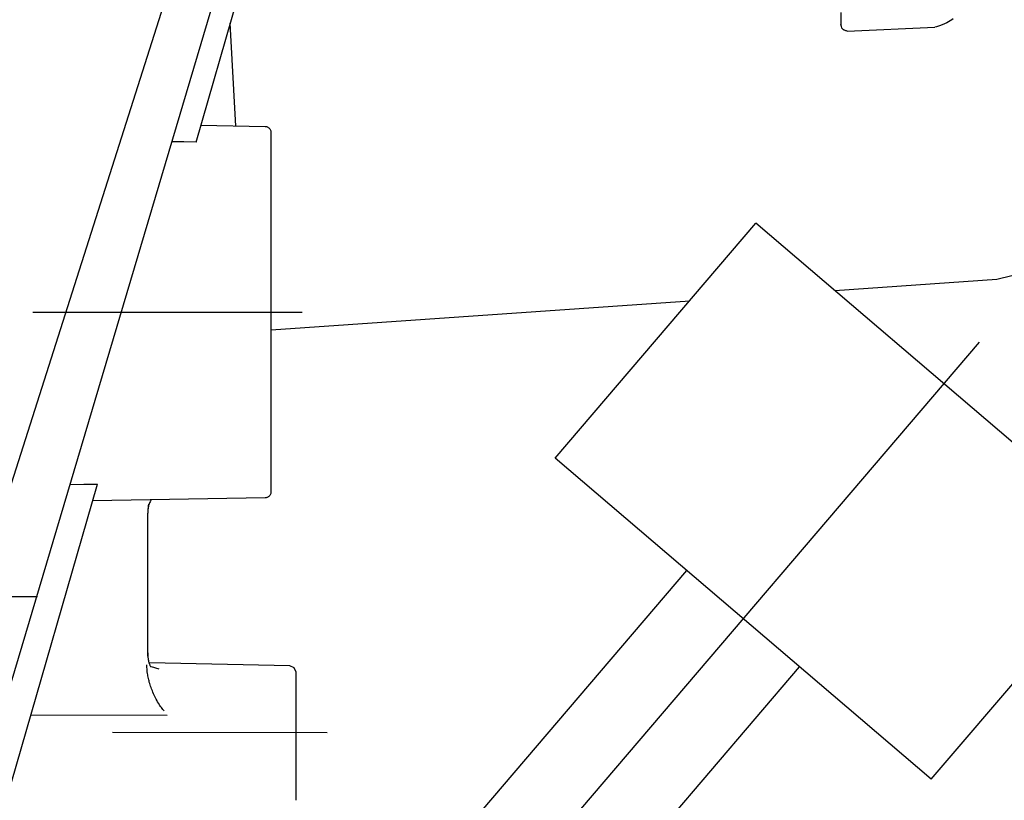
# Model space of a CAD drawing. Units: millimetres. Extents: x 0 to 11880, y 0 to 8400.
# Drawn here: x 6169 to 6249, y 5925 to 5988 of the extents above; entities that cross this region are included whole.
import ezdxf

# ---------------------------------------------------------------- set-up
doc = ezdxf.new("R2010")
doc.units = ezdxf.units.MM
doc.header["$LTSCALE"] = 20
doc.linetypes.add('gen4a', pattern=[16.25, 9.75, -1.5, 1, -1.5, 1, -1.5])
doc.layers.add('4A', color=3, linetype='gen4a')
doc.layers.add('RUNDUNGEN', color=7, linetype='Continuous')
doc.layers.add('AM_5', color=3, linetype='Continuous', lineweight=25)
doc.styles.get("Standard").update_dxf_attribs({"font": 'ISOCP.SHX'})
doc.dimstyles.new('AM_ISO$0', dxfattribs={"dimtxt": 3.5, "dimasz": 2.5, "dimexe": 1, "dimexo": 1, "dimgap": 1.5, "dimtad": 1, "dimdsep": 46, "dimtxsty": 'STANDARD', "dimcen": 0, "dimclrd": 256, "dimclre": 256, "dimclrt": 2, "dimadec": 0, "dimazin": 2, "dimtp": 0.1, "dimtm": 0.1, "dimtfac": 0.71, "dimtdec": 3, "dimtmove": 0, "dimatfit": 3, "dimfxl": 1, "dimlwd": -1, "dimlwe": -1, "dimarcsym": 0})

# ---------------------------------------------------------------- blocks, each defined once
blk = doc.blocks.new('*D48')
at = {"layer": 'AM_5'}
for p, q in [((5878.292, 6450.855), (6838.791, 6450.855)), ((6818.791, 6400.855), (6818.791, 5271.355)), ((6788.791, 5826.957), (6658.778, 5826.957)), ((6658.778, 5826.957), (6658.778, 5605.902)), ((6788.791, 5605.902), (6788.791, 5826.957)), ((6658.778, 5605.902), (6788.791, 5605.902)), ((5999.08, 5221.355), (6838.791, 5221.355))]:
    blk.add_line(p, q, dxfattribs=at)
for points in [[(6810.458, 6400.855), (6827.125, 6400.855), (6818.791, 6450.855)], [(6810.458, 5271.355), (6827.125, 5271.355), (6818.791, 5221.355)]]:
    blk.add_solid(points, dxfattribs=at)
at = {"layer": 'DEFPOINTS', "color": 0}
for p in [(5858.292, 6450.855), (5979.08, 5221.355), (6818.791, 5221.355)]:
    blk.add_point(p, dxfattribs=at)
at = {"layer": 'AM_5', "color": 2, "insert": (6723.785, 5716.43), "char_height": 70, "attachment_point": 5, "rotation": 90}
blk.add_mtext('1230', dxfattribs=at)
blk = doc.blocks.new('*D49')
at = {"layer": 'AM_5'}
for p, q in [((5739.851, 7272.444), (7231.607, 7272.444)), ((7211.607, 7222.444), (7211.607, 5271.355)), ((5999.08, 5221.355), (7231.607, 5221.355))]:
    blk.add_line(p, q, dxfattribs=at)
for points in [[(7203.274, 7222.444), (7219.941, 7222.444), (7211.607, 7272.444)], [(7203.274, 5271.355), (7219.941, 5271.355), (7211.607, 5221.355)]]:
    blk.add_solid(points, dxfattribs=at)
at = {"layer": 'DEFPOINTS', "color": 0}
for p in [(5719.851, 7272.444), (5979.08, 5221.355), (7211.607, 5221.355)]:
    blk.add_point(p, dxfattribs=at)
at = {"layer": 'AM_5', "color": 2, "insert": (7146.601, 6105.154), "char_height": 70, "attachment_point": 5, "rotation": 90}
blk.add_mtext('2051', dxfattribs=at)
blk = doc.blocks.new('*D50')
at = {"layer": 'AM_5'}
for p, q in [((5863.404, 6940.856), (7032.172, 6940.856)), ((7012.172, 5271.355), (7012.172, 6890.856)), ((5932.995, 5221.355), (7032.172, 5221.355))]:
    blk.add_line(p, q, dxfattribs=at)
for points in [[(7003.838, 6890.856), (7020.505, 6890.856), (7012.172, 6940.856)], [(7003.838, 5271.355), (7020.505, 5271.355), (7012.172, 5221.355)]]:
    blk.add_solid(points, dxfattribs=at)
at = {"layer": 'DEFPOINTS', "color": 0}
for p in [(5843.404, 6940.856), (7012.172, 6940.856), (5912.995, 5221.355)]:
    blk.add_point(p, dxfattribs=at)
at = {"layer": 'AM_5', "color": 2, "insert": (6947.165, 5938.494), "char_height": 70, "attachment_point": 5, "rotation": 90}
blk.add_mtext('1720', dxfattribs=at)
blk = doc.blocks.new('0154.81.17_links')
at = {"layer": '4A'}
for p, q in [((2957.162, 7150.647), (2983.208, 7238.266)), ((2958.23, 7170.606), (2979.759, 7238.188)), ((2974.588, 7202.649), (2984.863, 7238.304)), ((3026.774, 7212.531), (3026.773, 7212.165)), ((3026.774, 7213.128), (3026.774, 7212.531)), ((3035.493, 7212.388), (3035.339, 7212.309)), ((3035.628, 7212.466), (3035.493, 7212.388)), ((3035.746, 7212.543), (3035.628, 7212.466)), ((3035.849, 7212.618), (3035.746, 7212.543)), ((2977.799, 7203.941), (2977.362, 7212.277)), ((3026.822, 7212.006), (3026.773, 7212.165)), ((3026.855, 7211.888), (3026.822, 7212.006)), ((3026.859, 7211.866), (3026.855, 7211.888)), ((3026.86, 7211.861), (3026.859, 7211.866)), ((3026.867, 7211.849), (3026.86, 7211.861)), ((3026.88, 7211.832), (3026.867, 7211.849)), ((3026.907, 7211.804), (3026.88, 7211.832)), ((3026.943, 7211.768), (3026.907, 7211.804)), ((3026.956, 7211.758), (3026.943, 7211.768)), ((3026.977, 7211.743), (3026.956, 7211.758)), ((3027.002, 7211.728), (3026.977, 7211.743)), ((3027.033, 7211.712), (3027.002, 7211.728)), ((3027.069, 7211.696), (3027.033, 7211.712)), ((3027.115, 7211.679), (3027.069, 7211.696)), ((3027.165, 7211.662), (3027.115, 7211.679)), ((3027.227, 7211.644), (3027.165, 7211.662)), ((3027.295, 7211.626), (3027.227, 7211.644)), ((3027.295, 7211.626), (3034.376, 7211.94)), ((3034.509, 7211.982), (3034.376, 7211.94)), ((3034.753, 7212.065), (3034.509, 7211.982)), ((3034.971, 7212.148), (3034.753, 7212.065)), ((3035.166, 7212.229), (3034.971, 7212.148)), ((3035.339, 7212.309), (3035.166, 7212.229)), ((2980.189, 7203.899), (2974.974, 7203.99)), ((2980.68, 7174.382), (2980.68, 7203.399)), ((2973.608, 7202.66), (2972.627, 7202.671)), ((2974.588, 7202.649), (2973.608, 7202.66)), ((3003.665, 7177.076), (3019.901, 7196.086)), ((3050.317, 7170.108), (3019.901, 7196.086)), ((3039.398, 7191.556), (3040.601, 7191.87)), ((3026.279, 7190.639), (3039.398, 7191.556)), ((2980.68, 7187.45), (3014.548, 7189.819)), ((2961.388, 7188.89), (2983.189, 7188.89)), ((2987.05, 7126.827), (3037.987, 7186.467)), ((3034.081, 7151.098), (3003.665, 7177.076)), ((2959.629, 7150.746), (2966.613, 7174.979)), ((2964.388, 7174.954), (2965.501, 7174.967)), ((2965.501, 7174.967), (2966.613, 7174.979)), ((2966.227, 7173.638), (2980.189, 7173.882)), ((2970.754, 7173.368), (2970.724, 7173.231)), ((2970.786, 7173.348), (2970.753, 7173.233)), ((2970.824, 7173.453), (2970.786, 7173.348)), ((2970.868, 7173.551), (2970.824, 7173.453)), ((2970.917, 7173.643), (2970.868, 7173.551)), ((2970.944, 7173.686), (2970.917, 7173.643)), ((2970.972, 7173.728), (2970.944, 7173.686)), ((2970.681, 7172.811), (2970.68, 7172.797)), ((2970.68, 7161.061), (2970.68, 7172.636)), ((2970.683, 7172.882), (2970.681, 7172.811)), ((2970.687, 7172.952), (2970.683, 7172.882)), ((2970.702, 7173.092), (2970.687, 7172.952)), ((2970.724, 7173.231), (2970.702, 7173.092)), ((2970.753, 7173.233), (2970.736, 7173.161)), ((3034.081, 7151.098), (3050.317, 7170.108)), ((2985.086, 7133.765), (3014.311, 7167.984)), ((2947.789, 7165.89), (2961.752, 7165.89)), ((2970.707, 7160.877), (2970.72, 7160.788)), ((2970.72, 7160.788), (2970.735, 7160.698)), ((2970.735, 7160.698), (2970.748, 7160.631)), ((2970.748, 7160.631), (2970.764, 7160.565)), ((2970.764, 7160.565), (2970.78, 7160.507)), ((2970.615, 7160.205), (2970.609, 7160.352)), ((2970.628, 7159.956), (2970.615, 7160.205)), ((2970.643, 7159.795), (2970.628, 7159.956)), ((2970.66, 7159.658), (2970.643, 7159.795)), ((2970.78, 7160.507), (2970.798, 7160.45)), ((2970.798, 7160.45), (2970.816, 7160.399)), ((2970.816, 7160.399), (2970.836, 7160.349)), ((2982.189, 7160.261), (2970.822, 7160.527)), ((2970.836, 7160.349), (2970.857, 7160.304)), ((2970.857, 7160.304), (2970.879, 7160.26)), ((2970.879, 7160.26), (2970.902, 7160.219)), ((2970.902, 7160.219), (2970.926, 7160.181)), ((2970.926, 7160.181), (2970.94, 7160.16)), ((2971.61, 7159.998), (2970.977, 7160.19)), ((2982.537, 7160.113), (2982.189, 7160.261)), ((2982.68, 7159.761), (2982.537, 7160.113)), ((2982.68, 7154.891), (2982.68, 7159.761)), ((3006.933, 7140.868), (3023.436, 7160.19)), ((2970.676, 7159.556), (2970.66, 7159.658)), ((2970.693, 7159.455), (2970.676, 7159.556)), ((2970.713, 7159.352), (2970.693, 7159.455)), ((2970.734, 7159.25), (2970.713, 7159.352)), ((2970.758, 7159.147), (2970.734, 7159.25)), ((2970.784, 7159.045), (2970.758, 7159.147)), ((2970.809, 7158.949), (2970.784, 7159.045)), ((2970.841, 7158.841), (2970.809, 7158.949)), ((2970.874, 7158.733), (2970.841, 7158.841)), ((2970.909, 7158.625), (2970.874, 7158.733)), ((2970.946, 7158.518), (2970.909, 7158.625)), ((2970.986, 7158.41), (2970.946, 7158.518)), ((2971.027, 7158.303), (2970.986, 7158.41)), ((2971.054, 7158.237), (2971.027, 7158.303)), ((2971.099, 7158.127), (2971.054, 7158.237)), ((2971.147, 7158.018), (2971.099, 7158.127)), ((2971.197, 7157.909), (2971.147, 7158.018)), ((2971.249, 7157.801), (2971.197, 7157.909)), ((2971.302, 7157.694), (2971.249, 7157.801)), ((2971.358, 7157.587), (2971.302, 7157.694)), ((2971.433, 7157.445), (2971.358, 7157.587)), ((2971.475, 7157.37), (2971.433, 7157.445)), ((2971.553, 7157.238), (2971.475, 7157.37)), ((2971.664, 7157.066), (2971.553, 7157.238)), ((2971.723, 7156.981), (2971.664, 7157.066)), ((2971.782, 7156.897), (2971.723, 7156.981)), ((2971.844, 7156.815), (2971.782, 7156.897)), ((2971.907, 7156.733), (2971.844, 7156.815)), ((2971.945, 7156.687), (2971.907, 7156.733)), ((2972, 7156.623), (2971.945, 7156.687)), ((2972.241, 7156.252), (2961.223, 7156.274)), ((2967.822, 7154.89), (2985.189, 7154.89)), ((2982.68, 7149.39), (2982.68, 7154.891))]:
    blk.add_line(p, q, dxfattribs=at)
for centre, radius, start, end in [((2980.18, 7203.399), 0.5, 359.99942, 89.00058), ((2980.18, 7174.382), 0.5, 270.99942, 0.00058), ((2973.173, 7172.636), 2.493, 167.83901, 179.99391), ((2974.353, 7161.32), 3.673, 179.96451, 186.92737)]:
    blk.add_arc(centre, radius, start, end, dxfattribs=at)
at = {"layer": 'RUNDUNGEN', "color": 7, "linetype": 'Continuous'}
blk.add_arc((3012.641, 7178.891), 50, 29.55943, 90, dxfattribs=at)

msp = doc.modelspace()

# ---------------------------------------------------------------- block references
at = {"rotation": 359.9986285164488}
msp.add_blockref('0154.81.17_links', (3208.712, -1224.094), dxfattribs=at)

# ---------------------------------------------------------------- dimensions: what is measured, and where the dimension line sits
at = {"layer": 'AM_5'}
for base, p1, p2, override, picture, middle in [((7211.607, 5221.355), (5719.851, 7272.444), (5979.08, 5221.355), {"dimscale": 20, "dimdec": 0}, '*D49', (7211.607, 6105.154)), ((7012.172, 6940.856), (5912.995, 5221.355), (5843.404, 6940.856), {"dimscale": 20, "dimdec": 0}, '*D50', (7012.172, 5938.494)), ((6818.791392968, 5221.354922506), (5858.291906344, 6450.854922506), (5979.080429001, 5221.354922506), {"dimscale": 20, "dimgap": -1.5, "dimdec": 0}, '*D48', (6818.791392968, 5716.429770481))]:
    dim = msp.add_linear_dim(base=base, p1=p1, p2=p2, angle=90, dimstyle='AM_ISO$0', override=override, dxfattribs=at)
    dim.commit()
    dim.dimension.update_dxf_attribs({"geometry": picture, "text_midpoint": middle, "dimtype": 160})

doc.saveas('drawing.dxf')
